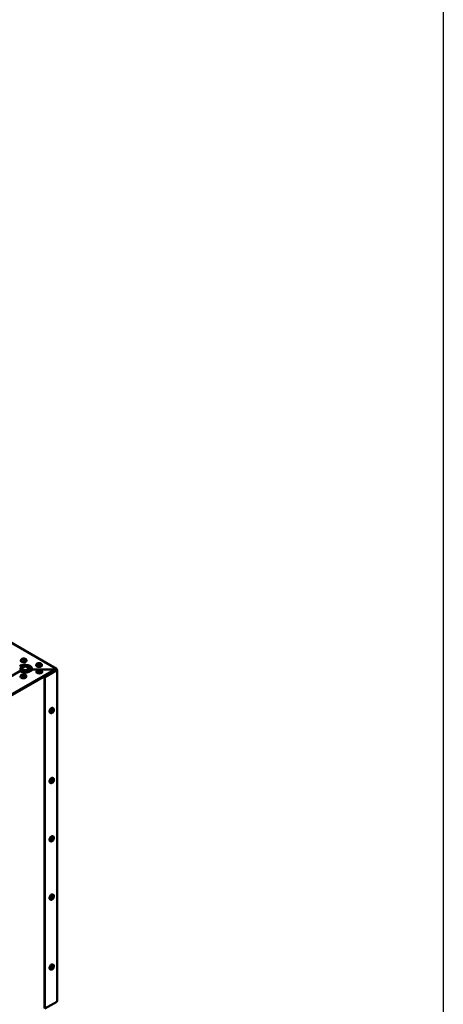
# Model space of a CAD drawing. Extents: x -396 to 25500, y 2104 to 29270.
# Drawn here: x 24906 to 25500, y 9178 to 10559 of the extents above; entities that cross this region are included whole.
import ezdxf

# ---------------------------------------------------------------- set-up
doc = ezdxf.new("R2010")
doc.units = 0
doc.header["$LTSCALE"] = 2
doc.layers.add('MARK BV', color=7, linetype='CONTINUOUS')
doc.layers.add('Visible (ISO)', color=7, linetype='CONTINUOUS', lineweight=50)
doc.layers.add('Visible Narrow (ISO)', color=7, linetype='CONTINUOUS', lineweight=35)

msp = doc.modelspace()

# ---------------------------------------------------------------- linework, layer by layer
at = {"layer": 'MARK BV'}
msp.add_line((25500, 20786.104), (25500, 2103.551), dxfattribs=at)
at = {"layer": 'Visible (ISO)'}
for p, q in [((24383.599, 9979.023), (24957.744, 9648.394)), ((24907.741, 9659.722), (24907.741, 9659.886)), ((24915.741, 9659.722), (24915.741, 9659.886)), ((24929.308, 9653.411), (24929.308, 9653.574)), ((24937.308, 9653.411), (24937.308, 9653.574)), ((24873.918, 9626.54), (24906.447, 9645.272)), ((24907.387, 9637.53), (24907.387, 9637.693)), ((24908.862, 9645.926), (24908.862, 9645.706)), ((24915.387, 9637.53), (24915.387, 9637.693)), ((24918.862, 9645.926), (24918.862, 9645.706)), ((24923.408, 9647.71), (24923.408, 9647.42)), ((24923.408, 9647.71), (24955.935, 9647.71)), ((24954.521, 9647.71), (24923.551, 9647.71)), ((24929.661, 9644.249), (24929.661, 9644.412)), ((24937.661, 9644.249), (24937.661, 9644.412)), ((24940.732, 9637.322), (24957.349, 9646.891)), ((24940.732, 9637.322), (24941.439, 9636.914)), ((24940.732, 9172.546), (24940.732, 9637.322)), ((24941.439, 9636.914), (24958.056, 9646.484)), ((24941.439, 9172.139), (24941.439, 9636.914)), ((24955.935, 9646.892), (24955.286, 9646.892)), ((24955.935, 9647.71), (24956.996, 9648.321)), ((24955.935, 9646.892), (24955.935, 9647.71)), ((24956.996, 9647.503), (24955.935, 9646.892)), ((24957.349, 9647.298), (24958.056, 9647.705)), ((24958.496, 9647.094), (24958.496, 9182.319)), ((24948.636, 9586.827), (24948.777, 9586.746)), ((24952.628, 9593.76), (24952.769, 9593.679)), ((24948.636, 9488.722), (24948.777, 9488.64)), ((24952.628, 9495.654), (24952.769, 9495.573)), ((24948.636, 9406.967), (24948.777, 9406.886)), ((24952.628, 9413.9), (24952.769, 9413.818)), ((24952.628, 9332.145), (24952.769, 9332.064)), ((24948.636, 9325.212), (24948.777, 9325.131)), ((24948.636, 9227.107), (24948.777, 9227.025)), ((24952.628, 9234.039), (24952.769, 9233.958)), ((24958.056, 9181.708), (24941.439, 9172.139))]:
    msp.add_line(p, q, dxfattribs=at)
for centre, major_axis, ratio, start_param, end_param in [((24913.509, 9648.524), (10, 0), 0.5758617, 6.14128825, 8.68940065), ((24913.509, 9647.707), (10, 0), 0.5758617, 0.07104442, 2.40621535), ((24913.862, 9648.318), (6.75, 0), 0.5758617, 2.53207751, 6.89270045), ((24911.741, 9659.722), (4, 0), 0.5758617, 3.14159265, 6.28318531), ((24911.741, 9661.112), (-1.25, 0), 0.5758617, 2.47471011, 6.95006785), ((24933.308, 9653.411), (4, 0), 0.5758617, 3.14159265, 6.28318531), ((24933.308, 9654.8), (-1.25, 0), 0.5758617, 2.47471011, 6.95006785), ((24913.862, 9649.135), (10, 0), 0.5758617, 3.87696996, 6.03309922), ((24913.862, 9647.091), (-6.75, 0), 0.5758617, 6.00671059, 6.12477996), ((24913.862, 9648.318), (-6.5, 0), 0.5758617, 0, 3.14159265), ((24911.387, 9637.53), (4, 0), 0.5758617, 3.14159265, 6.28318531), ((24911.387, 9638.92), (-1.25, 0), 0.5758617, 2.47471011, 6.95006785), ((24913.862, 9647.091), (6.75, 0), 0.5758617, 0.15840535, 0.27647472), ((24933.661, 9644.249), (4, 0), 0.5758617, 3.14159265, 6.28318531), ((24933.661, 9645.639), (-1.25, 0), 0.5758617, 2.47471011, 6.95006785), ((24954.521, 9646.484), (0.749, -1.3), 0.57809312, 0.78733187, 2.3581282), ((24956.996, 9647.094), (0.749, 1.3), 0.57809312, 5.49585344, 7.06664976), ((24956.996, 9647.094), (0.25, 0.433), 0.57809312, 5.49585344, 7.06664976), ((24956.996, 9647.094), (0.5, 0), 0.5758617, 5.49778714, 7.06858347), ((24956.996, 9647.094), (1.5, 0), 0.5758617, 5.49778714, 7.06858347), ((24950.632, 9590.294), (-1.996, -3.466), 0.57809312, 3.14159265, 6.28318531), ((24951.834, 9589.602), (0.624, 1.083), 0.57809312, 2.46759928, 6.95717868), ((24950.632, 9492.188), (-1.996, -3.466), 0.57809312, 3.14159265, 6.28318531), ((24951.834, 9491.496), (0.624, 1.083), 0.57809312, 2.46759928, 6.95717868), ((24950.632, 9410.433), (-1.996, -3.466), 0.57809312, 3.14159265, 6.28318531), ((24951.834, 9409.741), (0.624, 1.083), 0.57809312, 2.46759928, 6.95717868), ((24950.632, 9328.679), (-1.996, -3.466), 0.57809312, 3.14159265, 6.28318531), ((24951.834, 9327.986), (0.624, 1.083), 0.57809312, 2.46759928, 6.95717868), ((24950.632, 9230.573), (-1.996, -3.466), 0.57809312, 3.14159265, 6.28318531), ((24951.834, 9229.881), (0.624, 1.083), 0.57809312, 2.46759928, 6.95717868), ((24956.996, 9182.319), (1.5, 0), 0.5758617, 5.49778714, 6.28318531)]:
    msp.add_ellipse(centre, major_axis=major_axis, ratio=ratio, start_param=start_param, end_param=end_param, dxfattribs=at)
for centre, major_axis, ratio in [((24913.862, 9649.135), (-4.25, 0), 0.5758617), ((24911.741, 9661.357), (1.55, 0), 0.5758617), ((24933.308, 9655.046), (1.55, 0), 0.5758617), ((24911.387, 9639.165), (1.55, 0), 0.5758617), ((24933.661, 9645.884), (1.55, 0), 0.5758617), ((24952.046, 9589.479), (-0.773, -1.343), 0.57809312), ((24952.046, 9491.374), (-0.773, -1.343), 0.57809312), ((24952.046, 9409.619), (-0.773, -1.343), 0.57809312), ((24952.046, 9327.864), (-0.773, -1.343), 0.57809312), ((24952.046, 9229.759), (-0.773, -1.343), 0.57809312)]:
    msp.add_ellipse(centre, major_axis=major_axis, ratio=ratio, dxfattribs=at)
for points, knots in [([(24907.362, 9648.318), (24907.362, 9648.726), (24907.454, 9649.133), (24907.801, 9649.917), (24908.07, 9650.288), (24908.785, 9650.999), (24909.255, 9651.323), (24910.343, 9651.873), (24910.969, 9652.091), (24912.289, 9652.39), (24912.982, 9652.471), (24914.369, 9652.495), (24915.062, 9652.439), (24916.394, 9652.193), (24917.033, 9652.002), (24918.197, 9651.488), (24918.723, 9651.164), (24919.578, 9650.396), (24919.916, 9649.956), (24920.279, 9649.098), (24920.362, 9648.708), (24920.362, 9648.318)], [2.35619449, 2.35619449, 2.35619449, 2.35619449, 2.60621241, 2.60621241, 2.88118553, 2.88118553, 3.20637521, 3.20637521, 3.55281195, 3.55281195, 3.89659163, 3.89659163, 4.23786506, 4.23786506, 4.58091151, 4.58091151, 4.9275494, 4.9275494, 5.2586313, 5.2586313, 5.49778714, 5.49778714, 5.49778714, 5.49778714]), ([(24915.741, 9659.886), (24915.741, 9660.177), (24915.689, 9660.468), (24915.496, 9661.017), (24915.351, 9661.271), (24914.98, 9661.758), (24914.742, 9661.973), (24914.167, 9662.383), (24913.818, 9662.55), (24913.045, 9662.817), (24912.617, 9662.901), (24911.754, 9662.969), (24911.319, 9662.954), (24910.463, 9662.821), (24910.042, 9662.704), (24909.246, 9662.344), (24908.866, 9662.104), (24908.28, 9661.501), (24908.053, 9661.178), (24907.802, 9660.511), (24907.741, 9660.199), (24907.741, 9659.886)], [2.35619449, 2.35619449, 2.35619449, 2.35619449, 2.5553194, 2.5553194, 2.77062569, 2.77062569, 3.03689971, 3.03689971, 3.38732377, 3.38732377, 3.78986441, 3.78986441, 4.1904862, 4.1904862, 4.59282129, 4.59282129, 4.98696707, 4.98696707, 5.28384653, 5.28384653, 5.49778714, 5.49778714, 5.49778714, 5.49778714]), ([(24937.308, 9653.574), (24937.308, 9653.866), (24937.255, 9654.156), (24937.063, 9654.705), (24936.918, 9654.959), (24936.546, 9655.446), (24936.309, 9655.662), (24935.733, 9656.071), (24935.385, 9656.239), (24934.612, 9656.505), (24934.184, 9656.589), (24933.32, 9656.658), (24932.885, 9656.642), (24932.03, 9656.509), (24931.609, 9656.392), (24930.813, 9656.032), (24930.433, 9655.793), (24929.847, 9655.19), (24929.62, 9654.866), (24929.368, 9654.199), (24929.308, 9653.887), (24929.308, 9653.574)], [2.35619449, 2.35619449, 2.35619449, 2.35619449, 2.5553194, 2.5553194, 2.77062569, 2.77062569, 3.03689971, 3.03689971, 3.38732377, 3.38732377, 3.78986441, 3.78986441, 4.1904862, 4.1904862, 4.59282129, 4.59282129, 4.98696707, 4.98696707, 5.28384653, 5.28384653, 5.49778714, 5.49778714, 5.49778714, 5.49778714]), ([(24915.387, 9637.693), (24915.387, 9637.985), (24915.335, 9638.275), (24915.143, 9638.825), (24914.998, 9639.079), (24914.626, 9639.565), (24914.389, 9639.781), (24913.813, 9640.19), (24913.464, 9640.358), (24912.692, 9640.624), (24912.264, 9640.708), (24911.4, 9640.777), (24910.965, 9640.762), (24910.109, 9640.629), (24909.689, 9640.512), (24908.893, 9640.152), (24908.513, 9639.912), (24907.926, 9639.309), (24907.7, 9638.986), (24907.448, 9638.318), (24907.387, 9638.007), (24907.387, 9637.693)], [2.35619449, 2.35619449, 2.35619449, 2.35619449, 2.5553194, 2.5553194, 2.77062569, 2.77062569, 3.03689971, 3.03689971, 3.38732377, 3.38732377, 3.78986441, 3.78986441, 4.1904862, 4.1904862, 4.59282129, 4.59282129, 4.98696707, 4.98696707, 5.28384653, 5.28384653, 5.49778714, 5.49778714, 5.49778714, 5.49778714]), ([(24937.661, 9644.412), (24937.661, 9644.704), (24937.609, 9644.994), (24937.417, 9645.543), (24937.272, 9645.797), (24936.9, 9646.284), (24936.663, 9646.5), (24936.087, 9646.909), (24935.738, 9647.077), (24934.966, 9647.343), (24934.537, 9647.427), (24933.674, 9647.496), (24933.239, 9647.48), (24932.383, 9647.347), (24931.963, 9647.23), (24931.167, 9646.87), (24930.787, 9646.631), (24930.2, 9646.028), (24929.974, 9645.704), (24929.722, 9645.037), (24929.661, 9644.725), (24929.661, 9644.412)], [2.35619449, 2.35619449, 2.35619449, 2.35619449, 2.5553194, 2.5553194, 2.77062569, 2.77062569, 3.03689971, 3.03689971, 3.38732377, 3.38732377, 3.78986441, 3.78986441, 4.1904862, 4.1904862, 4.59282129, 4.59282129, 4.98696707, 4.98696707, 5.28384653, 5.28384653, 5.49778714, 5.49778714, 5.49778714, 5.49778714]), ([(24948.777, 9586.746), (24949.03, 9586.6), (24949.309, 9586.5), (24949.882, 9586.393), (24950.175, 9586.392), (24950.784, 9586.471), (24951.09, 9586.569), (24951.733, 9586.865), (24952.053, 9587.084), (24952.669, 9587.62), (24952.956, 9587.95), (24953.446, 9588.665), (24953.649, 9589.05), (24953.96, 9589.858), (24954.068, 9590.282), (24954.151, 9591.152), (24954.132, 9591.6), (24953.901, 9592.408), (24953.733, 9592.765), (24953.28, 9593.315), (24953.04, 9593.523), (24952.769, 9593.679)], [2.3581282, 2.3581282, 2.3581282, 2.3581282, 2.5580161, 2.5580161, 2.77407829, 2.77407829, 3.04099003, 3.04099003, 3.39141994, 3.39141994, 3.7934377, 3.7934377, 4.19382278, 4.19382278, 4.59588696, 4.59588696, 4.98917937, 4.98917937, 5.28585874, 5.28585874, 5.49972085, 5.49972085, 5.49972085, 5.49972085]), ([(24948.777, 9488.64), (24949.03, 9488.495), (24949.309, 9488.395), (24949.882, 9488.287), (24950.175, 9488.286), (24950.784, 9488.365), (24951.09, 9488.464), (24951.733, 9488.759), (24952.053, 9488.978), (24952.669, 9489.515), (24952.956, 9489.844), (24953.446, 9490.559), (24953.649, 9490.944), (24953.96, 9491.753), (24954.068, 9492.176), (24954.151, 9493.046), (24954.132, 9493.495), (24953.901, 9494.303), (24953.733, 9494.66), (24953.28, 9495.21), (24953.04, 9495.417), (24952.769, 9495.573)], [2.3581282, 2.3581282, 2.3581282, 2.3581282, 2.5580161, 2.5580161, 2.77407829, 2.77407829, 3.04099003, 3.04099003, 3.39141994, 3.39141994, 3.7934377, 3.7934377, 4.19382278, 4.19382278, 4.59588696, 4.59588696, 4.98917937, 4.98917937, 5.28585874, 5.28585874, 5.49972085, 5.49972085, 5.49972085, 5.49972085]), ([(24948.777, 9406.886), (24949.03, 9406.74), (24949.309, 9406.64), (24949.882, 9406.532), (24950.175, 9406.531), (24950.784, 9406.611), (24951.09, 9406.709), (24951.733, 9407.004), (24952.053, 9407.223), (24952.669, 9407.76), (24952.956, 9408.089), (24953.446, 9408.804), (24953.649, 9409.189), (24953.96, 9409.998), (24954.068, 9410.422), (24954.151, 9411.291), (24954.132, 9411.74), (24953.901, 9412.548), (24953.733, 9412.905), (24953.28, 9413.455), (24953.04, 9413.662), (24952.769, 9413.818)], [2.3581282, 2.3581282, 2.3581282, 2.3581282, 2.5580161, 2.5580161, 2.77407829, 2.77407829, 3.04099003, 3.04099003, 3.39141994, 3.39141994, 3.7934377, 3.7934377, 4.19382278, 4.19382278, 4.59588696, 4.59588696, 4.98917937, 4.98917937, 5.28585874, 5.28585874, 5.49972085, 5.49972085, 5.49972085, 5.49972085]), ([(24948.777, 9325.131), (24949.03, 9324.985), (24949.309, 9324.885), (24949.882, 9324.778), (24950.175, 9324.776), (24950.784, 9324.856), (24951.09, 9324.954), (24951.733, 9325.25), (24952.053, 9325.468), (24952.669, 9326.005), (24952.956, 9326.335), (24953.446, 9327.049), (24953.649, 9327.435), (24953.96, 9328.243), (24954.068, 9328.667), (24954.151, 9329.537), (24954.132, 9329.985), (24953.901, 9330.793), (24953.733, 9331.15), (24953.28, 9331.7), (24953.04, 9331.908), (24952.769, 9332.064)], [2.3581282, 2.3581282, 2.3581282, 2.3581282, 2.5580161, 2.5580161, 2.77407829, 2.77407829, 3.04099003, 3.04099003, 3.39141994, 3.39141994, 3.7934377, 3.7934377, 4.19382278, 4.19382278, 4.59588696, 4.59588696, 4.98917937, 4.98917937, 5.28585874, 5.28585874, 5.49972085, 5.49972085, 5.49972085, 5.49972085]), ([(24948.777, 9227.025), (24949.03, 9226.879), (24949.309, 9226.78), (24949.882, 9226.672), (24950.175, 9226.671), (24950.784, 9226.75), (24951.09, 9226.849), (24951.733, 9227.144), (24952.053, 9227.363), (24952.669, 9227.9), (24952.956, 9228.229), (24953.446, 9228.944), (24953.649, 9229.329), (24953.96, 9230.138), (24954.068, 9230.561), (24954.151, 9231.431), (24954.132, 9231.879), (24953.901, 9232.688), (24953.733, 9233.045), (24953.28, 9233.595), (24953.04, 9233.802), (24952.769, 9233.958)], [2.3581282, 2.3581282, 2.3581282, 2.3581282, 2.5580161, 2.5580161, 2.77407829, 2.77407829, 3.04099003, 3.04099003, 3.39141994, 3.39141994, 3.7934377, 3.7934377, 4.19382278, 4.19382278, 4.59588696, 4.59588696, 4.98917937, 4.98917937, 5.28585874, 5.28585874, 5.49972085, 5.49972085, 5.49972085, 5.49972085])]:
    msp.add_open_spline(points, degree=3, knots=knots, dxfattribs=at)
at = {"layer": 'Visible Narrow (ISO)'}
for p, q in [((24956.996, 9648.321), (24382.875, 9978.935)), ((24382.875, 9318.521), (24954.521, 9647.71)), ((24955.582, 9645.873), (24383.886, 9316.655)), ((24957.349, 9647.298), (24956.994, 9647.502)), ((24957.349, 9646.891), (24957.349, 9647.298)), ((24958.056, 9646.484), (24957.349, 9646.891)), ((24958.056, 9181.708), (24958.056, 9646.484))]:
    msp.add_line(p, q, dxfattribs=at)
for centre, major_axis, ratio in [((24911.741, 9659.886), (-4, 0), 0.5758617), ((24933.308, 9653.574), (-4, 0), 0.5758617), ((24911.387, 9637.693), (-4, 0), 0.5758617), ((24933.661, 9644.412), (-4, 0), 0.5758617), ((24950.773, 9590.212), (1.996, 3.466), 0.57809312), ((24950.773, 9492.107), (1.996, 3.466), 0.57809312), ((24950.773, 9410.352), (1.996, 3.466), 0.57809312), ((24950.773, 9328.597), (1.996, 3.466), 0.57809312), ((24950.773, 9230.492), (1.996, 3.466), 0.57809312)]:
    msp.add_ellipse(centre, major_axis=major_axis, ratio=ratio, start_param=0, end_param=3.14159265, dxfattribs=at)
for centre, major_axis, ratio in [((24913.862, 9649.135), (-5.5, 0), 0.5758617), ((24911.741, 9661.357), (2.2, 0), 0.5758617), ((24933.308, 9655.046), (2.2, 0), 0.5758617), ((24911.387, 9639.165), (2.2, 0), 0.5758617), ((24933.661, 9645.884), (2.2, 0), 0.5758617), ((24952.046, 9589.479), (-1.098, -1.906), 0.57809312), ((24952.046, 9491.374), (-1.098, -1.906), 0.57809312), ((24952.046, 9409.619), (-1.098, -1.906), 0.57809312), ((24952.046, 9327.864), (-1.098, -1.906), 0.57809312), ((24952.046, 9229.759), (-1.098, -1.906), 0.57809312)]:
    msp.add_ellipse(centre, major_axis=major_axis, ratio=ratio, dxfattribs=at)

doc.saveas('drawing.dxf')
